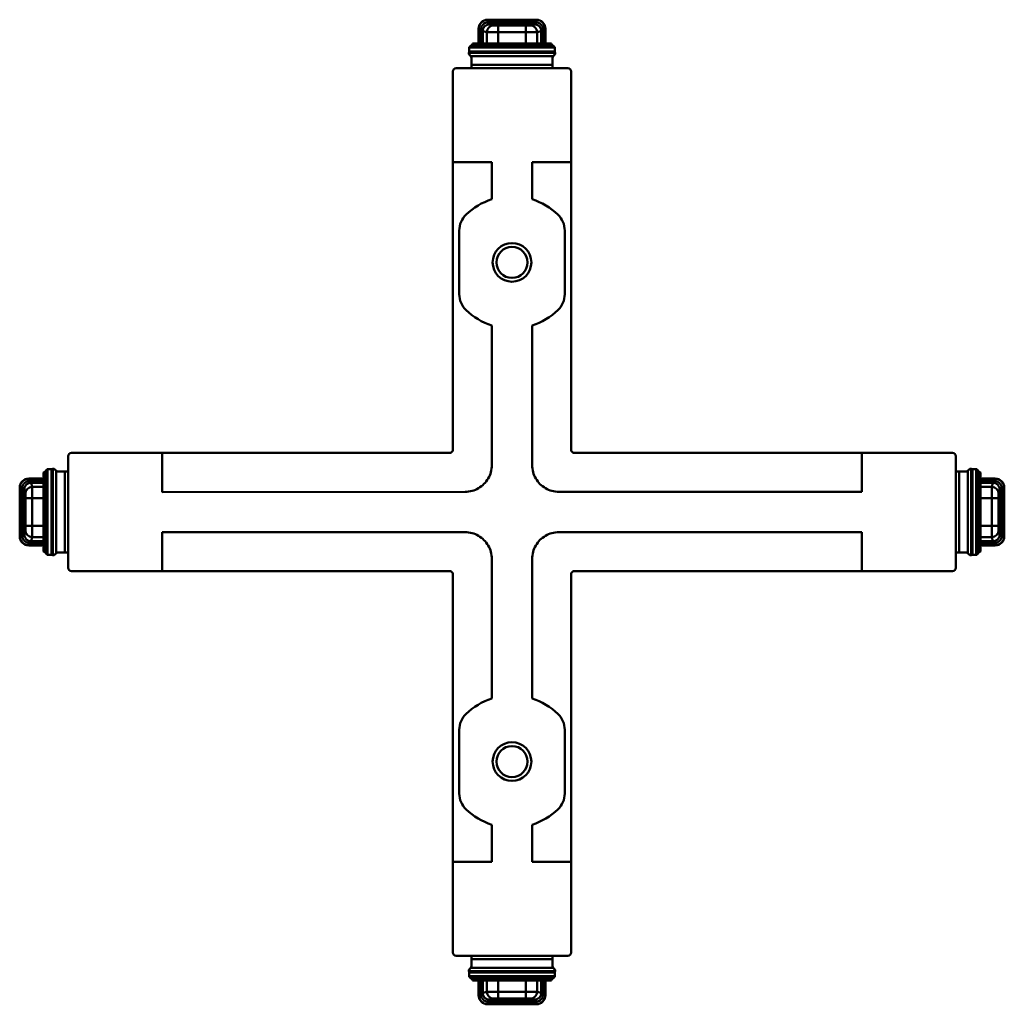
# Model space of a CAD drawing. Units: millimetres. Extents: x 0.2 to 44.6, y 0.4 to 44.8.
import ezdxf

# ---------------------------------------------------------------- set-up
doc = ezdxf.new("R2010")
doc.units = ezdxf.units.MM
doc.layers.add('1', color=7, linetype='Continuous', true_color=0xffffff)

msp = doc.modelspace()

# ---------------------------------------------------------------- linework, layer by layer
at = {"layer": '1', "color": 155, "linetype": 'Continuous', "lineweight": 50}
for p, q in [((21.334, 44.752), (23.524, 44.752)), ((21.334, 44.74), (21.334, 44.752)), ((21.334, 44.74), (23.524, 44.74)), ((21.334, 44.74), (21.334, 44.637)), ((21.414, 44.64), (23.445, 44.64)), ((21.414, 44.54), (21.414, 44.64)), ((21.602, 44.493), (21.414, 44.54)), ((21.414, 44.54), (23.445, 44.54)), ((23.057, 44.491), (21.802, 44.491)), ((21.802, 44.192), (21.802, 44.491)), ((23.057, 44.192), (23.057, 44.491)), ((23.445, 44.54), (23.257, 44.493)), ((23.445, 44.54), (23.445, 44.64)), ((23.524, 44.74), (23.524, 44.752)), ((23.524, 44.74), (23.524, 44.637)), ((20.933, 44.339), (20.922, 44.339)), ((20.922, 43.772), (20.922, 44.339)), ((20.933, 43.726), (20.933, 44.339)), ((20.933, 44.339), (21.029, 44.339)), ((21.023, 43.722), (21.023, 44.24)), ((21.114, 44.24), (21.023, 44.24)), ((21.114, 43.717), (21.114, 44.24)), ((21.302, 44.193), (21.114, 44.24)), ((21.302, 44.193), (21.302, 43.674)), ((21.802, 44.192), (21.802, 43.674)), ((23.057, 44.192), (21.802, 44.192)), ((23.057, 44.192), (23.057, 43.674)), ((23.745, 44.24), (23.557, 44.193)), ((23.557, 44.193), (23.557, 43.674)), ((23.745, 44.24), (23.835, 44.24)), ((23.745, 44.24), (23.745, 43.717)), ((23.926, 44.339), (23.83, 44.339)), ((23.835, 44.24), (23.835, 43.722)), ((23.926, 44.339), (23.937, 44.339)), ((23.926, 44.339), (23.926, 43.726)), ((23.937, 44.339), (23.937, 43.772)), ((20.5, 43.491), (20.494, 43.315)), ((24.359, 43.491), (20.5, 43.491)), ((24.355, 43.535), (20.504, 43.535)), ((20.57, 43.561), (20.569, 43.535)), ((24.289, 43.561), (20.57, 43.561)), ((24.285, 43.604), (20.574, 43.604)), ((20.64, 43.63), (20.639, 43.604)), ((24.219, 43.63), (20.64, 43.63)), ((24.215, 43.674), (20.644, 43.674)), ((20.933, 43.726), (20.922, 43.772)), ((21.074, 43.72), (21.028, 43.674)), ((21.114, 43.717), (21.156, 43.674)), ((23.702, 43.674), (23.745, 43.717)), ((23.785, 43.72), (23.831, 43.674)), ((23.926, 43.726), (23.937, 43.772)), ((24.219, 43.63), (24.22, 43.604)), ((24.289, 43.561), (24.29, 43.535)), ((24.359, 43.491), (24.365, 43.315)), ((20.481, 43.262), (20.491, 43.271)), ((20.481, 43.262), (24.378, 43.262)), ((20.491, 43.271), (24.368, 43.271)), ((20.494, 43.315), (24.365, 43.315)), ((20.567, 43.112), (24.292, 43.112)), ((24.368, 43.271), (24.378, 43.262)), ((20.61, 42.956), (20.61, 42.715)), ((20.61, 42.715), (24.249, 42.715)), ((24.249, 42.956), (24.249, 42.715)), ((19.768, 42.415), (19.768, 38.336)), ((19.918, 42.565), (24.941, 42.565)), ((25.091, 42.415), (25.091, 38.336)), ((19.768, 38.336), (21.519, 38.336)), ((19.768, 25.376), (19.768, 38.336)), ((19.768, 38.336), (21.519, 38.336)), ((21.519, 38.336), (21.519, 36.658)), ((21.519, 38.336), (21.519, 36.658)), ((23.34, 38.336), (23.34, 36.658)), ((23.34, 38.336), (25.091, 38.336)), ((23.34, 38.336), (23.34, 36.658)), ((23.34, 38.336), (25.091, 38.336)), ((25.091, 25.376), (25.091, 38.336)), ((20.054, 35.248), (20.054, 32.381)), ((20.054, 35.248), (20.054, 32.381)), ((24.805, 32.381), (24.805, 35.248)), ((24.805, 32.381), (24.805, 35.248)), ((21.519, 30.972), (21.519, 24.674)), ((21.519, 30.972), (21.519, 24.674)), ((23.34, 30.972), (23.34, 24.674)), ((23.34, 30.972), (23.34, 24.674)), ((2.429, 20.054), (2.429, 25.076)), ((6.659, 25.226), (2.579, 25.226)), ((6.659, 25.226), (19.618, 25.226)), ((6.659, 25.226), (6.659, 23.458)), ((6.659, 23.458), (6.659, 25.226)), ((25.241, 25.226), (38.2, 25.226)), ((38.2, 25.226), (38.2, 23.475)), ((38.2, 25.226), (42.279, 25.226)), ((38.2, 25.226), (38.2, 23.475)), ((42.429, 25.076), (42.429, 20.054)), ((1.39, 24.42), (1.39, 20.709)), ((1.46, 24.425), (1.434, 24.424)), ((1.434, 24.424), (1.434, 20.705)), ((1.46, 24.49), (1.46, 20.639)), ((1.679, 24.5), (1.503, 24.494)), ((1.503, 24.494), (1.503, 20.635)), ((1.679, 20.629), (1.679, 24.5)), ((1.723, 24.504), (1.732, 24.513)), ((1.723, 20.626), (1.723, 24.504)), ((1.732, 20.616), (1.732, 24.513)), ((1.882, 20.702), (1.882, 24.427)), ((42.976, 24.427), (42.976, 20.702)), ((43.126, 24.513), (43.136, 24.504)), ((43.126, 24.513), (43.126, 20.616)), ((43.136, 24.504), (43.136, 20.626)), ((43.18, 24.5), (43.355, 24.494)), ((43.18, 24.5), (43.18, 20.629)), ((43.355, 20.635), (43.355, 24.494)), ((43.399, 20.639), (43.399, 24.49)), ((43.399, 24.425), (43.425, 24.424)), ((43.425, 20.705), (43.425, 24.424)), ((43.469, 20.709), (43.469, 24.42)), ((0.655, 24.072), (1.222, 24.072)), ((0.655, 24.061), (0.655, 24.072)), ((0.655, 24.061), (1.268, 24.061)), ((0.655, 24.061), (0.655, 23.965)), ((0.754, 23.971), (1.273, 23.971)), ((0.754, 23.88), (0.754, 23.971)), ((1.268, 24.061), (1.222, 24.072)), ((1.274, 23.92), (1.32, 23.966)), ((1.32, 24.351), (1.32, 20.779)), ((1.39, 24.355), (1.364, 24.354)), ((1.364, 24.354), (1.364, 20.775)), ((2.279, 24.384), (2.038, 24.384)), ((2.279, 20.746), (2.279, 24.384)), ((42.579, 24.384), (42.821, 24.384)), ((42.579, 24.384), (42.579, 20.746)), ((43.469, 24.355), (43.495, 24.354)), ((43.495, 20.775), (43.495, 24.354)), ((43.539, 20.779), (43.539, 24.351)), ((43.539, 23.966), (43.585, 23.92)), ((43.586, 23.971), (44.105, 23.971)), ((43.591, 24.061), (43.637, 24.072)), ((43.591, 24.061), (44.204, 24.061)), ((43.637, 24.072), (44.204, 24.072)), ((44.105, 23.88), (44.105, 23.971)), ((44.204, 24.061), (44.204, 24.072)), ((44.204, 24.061), (44.204, 23.965)), ((0.254, 23.66), (0.243, 23.66)), ((0.243, 21.47), (0.243, 23.66)), ((0.254, 21.47), (0.254, 23.66)), ((0.254, 23.66), (0.358, 23.66)), ((0.354, 21.55), (0.354, 23.58)), ((0.454, 23.58), (0.354, 23.58)), ((0.454, 23.58), (0.501, 23.392)), ((0.454, 21.55), (0.454, 23.58)), ((0.754, 23.88), (0.801, 23.692)), ((0.754, 23.88), (1.277, 23.88)), ((1.32, 23.692), (0.801, 23.692)), ((1.277, 23.88), (1.32, 23.838)), ((43.582, 23.88), (43.539, 23.838)), ((44.058, 23.692), (43.539, 23.692)), ((43.582, 23.88), (44.105, 23.88)), ((44.058, 23.692), (44.105, 23.88)), ((44.358, 23.392), (44.405, 23.58)), ((44.405, 23.58), (44.505, 23.58)), ((44.405, 23.58), (44.405, 21.55)), ((44.605, 23.66), (44.501, 23.66)), ((44.505, 23.58), (44.505, 21.55)), ((44.605, 23.66), (44.616, 23.66)), ((44.605, 23.66), (44.605, 21.47)), ((44.616, 23.66), (44.616, 21.47)), ((0.803, 23.192), (0.503, 23.192)), ((0.503, 23.192), (0.503, 21.937)), ((1.32, 23.192), (0.803, 23.192)), ((0.803, 23.192), (0.803, 21.937)), ((20.32, 23.475), (6.659, 23.458)), ((20.32, 23.475), (6.659, 23.458)), ((24.539, 23.475), (38.2, 23.475)), ((24.539, 23.475), (38.2, 23.475)), ((44.056, 23.192), (43.539, 23.192)), ((44.056, 23.192), (44.356, 23.192)), ((44.056, 21.937), (44.056, 23.192)), ((44.356, 21.937), (44.356, 23.192)), ((0.803, 21.937), (0.503, 21.937)), ((1.32, 21.937), (0.803, 21.937)), ((44.056, 21.937), (43.539, 21.937)), ((44.056, 21.937), (44.356, 21.937)), ((0.254, 21.47), (0.243, 21.47)), ((0.254, 21.47), (0.358, 21.47)), ((0.454, 21.55), (0.354, 21.55)), ((0.501, 21.737), (0.454, 21.55)), ((0.801, 21.438), (0.754, 21.249)), ((1.32, 21.438), (0.801, 21.438)), ((6.659, 21.654), (6.659, 19.904)), ((20.318, 21.654), (6.659, 21.654)), ((6.659, 19.904), (6.659, 21.654)), ((20.318, 21.654), (6.659, 21.654)), ((38.2, 21.654), (24.539, 21.654)), ((38.2, 21.654), (24.539, 21.654)), ((38.2, 21.654), (38.2, 19.904)), ((38.2, 21.654), (38.2, 19.904)), ((44.058, 21.438), (43.539, 21.438)), ((44.105, 21.249), (44.058, 21.438)), ((44.405, 21.55), (44.358, 21.737)), ((44.405, 21.55), (44.505, 21.55)), ((44.605, 21.47), (44.501, 21.47)), ((44.605, 21.47), (44.616, 21.47)), ((0.655, 21.068), (0.655, 21.164)), ((0.655, 21.068), (0.655, 21.057)), ((1.268, 21.068), (0.655, 21.068)), ((1.222, 21.057), (0.655, 21.057)), ((0.754, 21.249), (0.754, 21.159)), ((1.277, 21.249), (0.754, 21.249)), ((1.273, 21.159), (0.754, 21.159)), ((1.268, 21.068), (1.222, 21.057)), ((1.274, 21.209), (1.32, 21.163)), ((1.32, 21.292), (1.277, 21.249)), ((43.539, 21.292), (43.582, 21.249)), ((43.539, 21.163), (43.585, 21.209)), ((44.105, 21.249), (43.582, 21.249)), ((44.105, 21.159), (43.586, 21.159)), ((43.591, 21.068), (43.637, 21.057)), ((44.204, 21.068), (43.591, 21.068)), ((44.204, 21.057), (43.637, 21.057)), ((44.105, 21.249), (44.105, 21.159)), ((44.204, 21.068), (44.204, 21.164)), ((44.204, 21.068), (44.204, 21.057)), ((1.39, 20.774), (1.364, 20.775)), ((1.46, 20.704), (1.434, 20.705)), ((1.679, 20.629), (1.503, 20.635)), ((1.732, 20.616), (1.723, 20.626)), ((2.279, 20.746), (2.038, 20.746)), ((21.519, 14.158), (21.519, 20.453)), ((21.519, 14.158), (21.519, 20.453)), ((23.34, 14.158), (23.34, 20.455)), ((23.34, 14.158), (23.34, 20.455)), ((42.579, 20.746), (42.821, 20.746)), ((43.136, 20.626), (43.126, 20.616)), ((43.18, 20.629), (43.355, 20.635)), ((43.399, 20.704), (43.425, 20.705)), ((43.469, 20.774), (43.495, 20.775)), ((6.659, 19.904), (2.579, 19.904)), ((6.659, 19.904), (19.618, 19.904)), ((19.768, 6.794), (19.768, 19.754)), ((25.091, 6.794), (25.091, 19.754)), ((25.241, 19.904), (38.2, 19.904)), ((38.2, 19.904), (42.279, 19.904)), ((20.054, 12.748), (20.054, 9.881)), ((20.054, 12.748), (20.054, 9.881)), ((24.805, 9.881), (24.805, 12.748)), ((24.805, 9.881), (24.805, 12.748)), ((21.519, 6.794), (21.519, 8.472)), ((21.519, 6.794), (21.519, 8.472)), ((23.34, 6.794), (23.34, 8.472)), ((23.34, 6.794), (23.34, 8.472)), ((19.768, 6.794), (21.519, 6.794)), ((21.519, 6.794), (19.768, 6.794)), ((19.768, 2.715), (19.768, 6.794)), ((23.34, 6.794), (25.091, 6.794)), ((25.091, 6.794), (23.34, 6.794)), ((25.091, 2.715), (25.091, 6.794)), ((24.941, 2.565), (19.918, 2.565)), ((20.61, 2.173), (20.61, 2.415)), ((24.249, 2.415), (20.61, 2.415)), ((24.249, 2.173), (24.249, 2.415)), ((20.491, 1.858), (20.481, 1.868)), ((24.378, 1.868), (20.481, 1.868)), ((24.368, 1.858), (20.491, 1.858)), ((20.5, 1.639), (20.494, 1.814)), ((24.365, 1.814), (20.494, 1.814)), ((24.292, 2.018), (20.567, 2.018)), ((24.359, 1.639), (24.365, 1.814)), ((24.378, 1.868), (24.368, 1.858)), ((20.5, 1.639), (24.359, 1.639)), ((20.504, 1.595), (24.355, 1.595)), ((20.57, 1.569), (20.569, 1.595)), ((20.57, 1.569), (24.289, 1.569)), ((20.574, 1.525), (24.285, 1.525)), ((20.64, 1.499), (20.639, 1.525)), ((20.64, 1.499), (24.219, 1.499)), ((20.644, 1.455), (24.215, 1.455)), ((20.933, 1.403), (20.922, 1.357)), ((20.922, 0.791), (20.922, 1.357)), ((20.933, 0.791), (20.933, 1.403)), ((21.023, 0.889), (21.023, 1.408)), ((21.028, 1.455), (21.074, 1.409)), ((21.114, 1.413), (21.156, 1.455)), ((21.114, 0.889), (21.114, 1.413)), ((21.302, 1.455), (21.302, 0.936)), ((21.802, 1.455), (21.802, 0.938)), ((23.057, 1.455), (23.057, 0.938)), ((23.557, 1.455), (23.557, 0.936)), ((23.745, 1.413), (23.702, 1.455)), ((23.745, 1.413), (23.745, 0.889)), ((23.831, 1.455), (23.785, 1.409)), ((23.835, 1.408), (23.835, 0.889)), ((23.926, 1.403), (23.937, 1.357)), ((23.926, 1.403), (23.926, 0.791)), ((23.937, 1.357), (23.937, 0.791)), ((24.219, 1.499), (24.22, 1.525)), ((24.289, 1.569), (24.29, 1.595)), ((21.114, 0.889), (21.023, 0.889)), ((21.114, 0.889), (21.302, 0.936)), ((21.802, 0.938), (21.802, 0.638)), ((21.802, 0.938), (23.057, 0.938)), ((23.057, 0.938), (23.057, 0.638)), ((23.557, 0.936), (23.745, 0.889)), ((23.745, 0.889), (23.835, 0.889)), ((20.933, 0.791), (20.922, 0.791)), ((20.933, 0.791), (21.029, 0.791)), ((21.334, 0.389), (21.334, 0.493)), ((21.414, 0.589), (21.602, 0.636)), ((21.414, 0.589), (21.414, 0.489)), ((23.445, 0.589), (21.414, 0.589)), ((23.445, 0.489), (21.414, 0.489)), ((21.802, 0.638), (23.057, 0.638)), ((23.257, 0.636), (23.445, 0.589)), ((23.445, 0.589), (23.445, 0.489)), ((23.524, 0.389), (23.524, 0.493)), ((23.926, 0.791), (23.83, 0.791)), ((23.926, 0.791), (23.937, 0.791)), ((21.334, 0.389), (21.334, 0.378)), ((23.524, 0.389), (21.334, 0.389)), ((23.524, 0.378), (21.334, 0.378)), ((23.524, 0.389), (23.524, 0.378))]:
    msp.add_line(p, q, dxfattribs=at)
for centre, radius in [((22.429, 33.815), 0.872), ((22.429, 33.815), 0.7), ((22.429, 11.315), 0.872), ((22.429, 11.315), 0.7)]:
    msp.add_circle(centre, radius, dxfattribs=at)
for centre, radius, start, end in [((21.334, 44.339), 0.413, 90, 180), ((21.334, 44.339), 0.401, 90, 180), ((23.524, 44.339), 0.413, 0, 90), ((23.524, 44.339), 0.401, 0, 90), ((19.918, 42.415), 0.15, 90, 180), ((24.941, 42.415), 0.15, 0, 90), ((22.429, 33.815), 2.985, 107.7568, 133.9135), ((22.429, 33.815), 2.985, 107.7568, 133.9135), ((22.429, 33.815), 2.985, 46.0865, 72.2432), ((22.429, 33.815), 2.985, 46.0865, 72.2432), ((21.049, 35.248), 0.995, 133.9135, 180), ((21.049, 35.248), 0.995, 133.9135, 180), ((23.81, 35.248), 0.995, 360, 46.0865), ((23.81, 35.248), 0.995, 360, 46.0865), ((21.049, 32.381), 0.995, 180, 226.0865), ((21.049, 32.381), 0.995, 180, 226.0865), ((23.81, 32.381), 0.995, 313.9135, 0), ((23.81, 32.381), 0.995, 313.9135, 0), ((22.429, 33.815), 2.985, 226.0865, 252.2432), ((22.429, 33.815), 2.985, 226.0865, 252.2432), ((22.429, 33.815), 2.985, 287.7568, 313.9135), ((22.429, 33.815), 2.985, 287.7568, 313.9135), ((19.618, 25.376), 0.15, 270, 0), ((25.241, 25.376), 0.15, 180, 270), ((2.579, 25.076), 0.15, 90, 180), ((42.279, 25.076), 0.15, 0, 90), ((0.655, 23.66), 0.413, 90, 180), ((0.655, 23.66), 0.401, 90, 180), ((44.204, 23.66), 0.413, 0, 90), ((44.204, 23.66), 0.401, 0, 90), ((0.655, 21.47), 0.413, 180, 270), ((0.655, 21.47), 0.401, 180, 270), ((44.204, 21.47), 0.413, 270, 0), ((44.204, 21.47), 0.401, 270, 0), ((2.579, 20.054), 0.15, 180, 270), ((42.279, 20.054), 0.15, 270, 0), ((19.618, 19.754), 0.15, 0, 90), ((25.241, 19.754), 0.15, 90, 180), ((22.429, 11.315), 2.985, 107.7568, 133.9135), ((22.429, 11.315), 2.985, 107.7568, 133.9135), ((22.429, 11.315), 2.985, 46.0865, 72.2432), ((22.429, 11.315), 2.985, 46.0865, 72.2432), ((21.049, 12.748), 0.995, 133.9135, 180), ((21.049, 12.748), 0.995, 133.9135, 180), ((23.81, 12.748), 0.995, 0, 46.0865), ((23.81, 12.748), 0.995, 0, 46.0865), ((21.049, 9.881), 0.995, 180, 226.0865), ((21.049, 9.881), 0.995, 180, 226.0865), ((23.81, 9.881), 0.995, 313.9135, 0), ((23.81, 9.881), 0.995, 313.9135, 0), ((22.429, 11.315), 2.985, 226.0865, 252.2432), ((22.429, 11.315), 2.985, 226.0865, 252.2432), ((22.429, 11.315), 2.985, 287.7568, 313.9135), ((22.429, 11.315), 2.985, 287.7568, 313.9135), ((19.918, 2.715), 0.15, 180, 270), ((24.941, 2.715), 0.15, 270, 0), ((21.334, 0.791), 0.413, 180, 270), ((21.334, 0.791), 0.401, 180, 270), ((23.524, 0.791), 0.413, 270, 0), ((23.524, 0.791), 0.401, 270, 0)]:
    msp.add_arc(centre, radius, start, end, dxfattribs=at)
for centre, major_axis, ratio, start_param, end_param in [((21.602, 44.193), (-0.073, -0.291), 0.999353, 3.386634, 4.957126), ((21.334, 44.683), (-0.027, 0.148), 0.057848, 1.87986, 3.126785), ((23.257, 44.193), (0.073, -0.291), 0.999353, 1.326059, 2.896551), ((23.524, 44.683), (0.027, 0.148), 0.057848, 3.156401, 4.403325), ((20.975, 44.339), (-0.146, 0.033), 0.085619, 3.177694, 4.353264), ((23.884, 44.339), (0.146, 0.033), 0.085619, 1.929921, 3.105491), ((20.504, 43.385), (0, 0.15), 0.034921, 0.000015, 0.785398), ((20.574, 43.454), (0, 0.15), 0.034921, 0.000015, 0.785398), ((20.644, 43.524), (0, 0.15), 0.034921, 0.000015, 0.785398), ((21.083, 43.726), (0.15, 0), 0.034921, 3.150319, 4.303581), ((20.964, 43.717), (0.15, 0), 0.034921, 0.747752, 1.161988), ((20.964, 43.717), (0.15, 0), 0.034921, 0.034907, 0.747752), ((23.895, 43.717), (0.15, 0), 0.034921, 2.393841, 3.106686), ((23.895, 43.717), (0.15, 0), 0.034921, 1.979605, 2.393841), ((23.776, 43.726), (0.15, 0), 0.034921, 5.121197, 6.274459), ((24.215, 43.524), (0, 0.15), 0.034921, 5.497787, 6.283171), ((24.285, 43.454), (0, 0.15), 0.034921, 5.497787, 6.283171), ((24.355, 43.385), (0, 0.15), 0.034921, 5.497787, 6.283171), ((20.481, 43.112), (0, 0.15), 0.034921, 0.034907, 0.616154), ((20.49, 43.421), (0, 0.15), 0.034921, 3.176499, 3.926991), ((20.31, 42.956), (-0.212, -0.212), 0.998783, 2.356803, 2.900877), ((24.549, 42.956), (0.212, -0.212), 0.998783, 3.382309, 3.926382), ((24.368, 43.421), (0, 0.15), 0.034921, 2.356194, 3.106686), ((24.378, 43.112), (0, 0.15), 0.034921, 5.667032, 6.248279), ((20.605, 42.715), (0, 0.15), 0.034921, 3.141593, 4.712389), ((24.254, 42.715), (0, 0.15), 0.034921, 1.570796, 3.141593), ((1.54, 24.42), (0.15, 0), 0.034921, 2.356194, 3.141578), ((1.61, 24.49), (0.15, 0), 0.034921, 2.356194, 3.141578), ((1.573, 24.504), (0.15, 0), 0.034921, 5.497787, 6.248279), ((1.882, 24.513), (0.15, 0), 0.034921, 2.525439, 3.106686), ((2.038, 24.684), (0.212, 0.212), 0.998783, 3.382309, 3.926382), ((42.821, 24.684), (-0.212, 0.212), 0.998783, 2.356803, 2.900877), ((42.976, 24.513), (0.15, 0), 0.034921, 0.034907, 0.616154), ((43.286, 24.504), (0.15, 0), 0.034921, 3.176499, 3.926991), ((43.249, 24.49), (0.15, 0), 0.034921, 0.000015, 0.785398), ((43.319, 24.42), (0.15, 0), 0.034921, 0.000015, 0.785398), ((0.655, 24.019), (-0.033, 0.146), 0.085619, 1.929921, 3.105491), ((1.268, 23.911), (0, 0.15), 0.034921, 5.121197, 6.274459), ((1.277, 24.03), (0, 0.15), 0.034921, 1.979605, 2.393841), ((1.47, 24.351), (0.15, 0), 0.034921, 2.356194, 3.141578), ((2.279, 24.389), (0.15, 0), 0.034921, 4.712389, 6.283185), ((42.579, 24.389), (0.15, 0), 0.034921, 3.141593, 4.712389), ((43.389, 24.351), (0.15, 0), 0.034921, 0.000015, 0.785398), ((43.581, 24.03), (0, 0.15), 0.034921, 3.889345, 4.303581), ((43.591, 23.911), (0, 0.15), 0.034921, 0.008727, 1.161988), ((44.204, 24.019), (0.033, 0.146), 0.085619, 3.177694, 4.353264), ((0.311, 23.66), (-0.148, 0.027), 0.057848, 3.156401, 4.403325), ((0.801, 23.392), (0.291, 0.073), 0.999353, 1.326059, 2.896551), ((1.277, 24.03), (0, 0.15), 0.034921, 2.393841, 3.106686), ((43.581, 24.03), (0, 0.15), 0.034921, 3.176499, 3.889345), ((44.058, 23.392), (-0.291, 0.073), 0.999353, 3.386634, 4.957126), ((44.548, 23.66), (0.148, 0.027), 0.057848, 1.87986, 3.126785), ((0.311, 21.47), (-0.148, -0.027), 0.057848, 1.87986, 3.126785), ((0.801, 21.737), (0.291, -0.073), 0.999353, 3.386634, 4.957126), ((44.058, 21.737), (-0.291, -0.073), 0.999353, 1.326059, 2.896551), ((44.548, 21.47), (0.148, -0.027), 0.057848, 3.156401, 4.403325), ((0.655, 21.11), (-0.033, -0.146), 0.085619, 3.177694, 4.353264), ((1.268, 21.218), (0, 0.15), 0.034921, 3.150319, 4.303581), ((1.277, 21.099), (0, 0.15), 0.034921, 0.747752, 1.161988), ((1.277, 21.099), (0, 0.15), 0.034921, 0.034907, 0.747752), ((43.581, 21.099), (0, 0.15), 0.034921, 5.535433, 6.248279), ((43.581, 21.099), (0, 0.15), 0.034921, 5.121197, 5.535433), ((43.591, 21.218), (0, 0.15), 0.034921, 1.979605, 3.132866), ((44.204, 21.11), (0.033, -0.146), 0.085619, 1.929921, 3.105491), ((1.47, 20.779), (0.15, 0), 0.034921, 3.141607, 3.926991), ((1.54, 20.709), (0.15, 0), 0.034921, 3.141607, 3.926991), ((1.61, 20.639), (0.15, 0), 0.034921, 3.141607, 3.926991), ((1.573, 20.626), (0.15, 0), 0.034921, 0.034907, 0.785398), ((1.882, 20.616), (0.15, 0), 0.034921, 3.176499, 3.757746), ((2.038, 20.445), (0.212, -0.212), 0.998783, 2.356803, 2.900877), ((2.279, 20.74), (0.15, 0), 0.034921, 0, 1.570796), ((42.579, 20.74), (0.15, 0), 0.034921, 1.570796, 3.141593), ((42.821, 20.445), (-0.212, -0.212), 0.998783, 3.382309, 3.926382), ((42.976, 20.616), (0.15, 0), 0.034921, 5.667032, 6.248279), ((43.286, 20.626), (0.15, 0), 0.034921, 2.356194, 3.106686), ((43.249, 20.639), (0.15, 0), 0.034921, 5.497787, 6.283171), ((43.319, 20.709), (0.15, 0), 0.034921, 5.497787, 6.283171), ((43.389, 20.779), (0.15, 0), 0.034921, 5.497787, 6.283171), ((20.605, 2.415), (0, 0.15), 0.034921, 4.712389, 6.283185), ((24.254, 2.415), (0, 0.15), 0.034921, 0, 1.570796), ((20.481, 2.018), (0, 0.15), 0.034921, 2.525439, 3.106686), ((20.49, 1.708), (0, 0.15), 0.034921, 5.497787, 6.248279), ((20.31, 2.173), (-0.212, 0.212), 0.998783, 3.382309, 3.926382), ((24.549, 2.173), (0.212, 0.212), 0.998783, 2.356803, 2.900877), ((24.368, 1.708), (0, 0.15), 0.034921, 0.034907, 0.785398), ((24.378, 2.018), (0, 0.15), 0.034921, 3.176499, 3.757746), ((20.504, 1.745), (0, 0.15), 0.034921, 2.356194, 3.141578), ((20.574, 1.675), (0, 0.15), 0.034921, 2.356194, 3.141578), ((20.644, 1.605), (0, 0.15), 0.034921, 2.356194, 3.141578), ((21.083, 1.403), (0.15, 0), 0.034921, 1.979605, 3.132866), ((20.964, 1.413), (0.15, 0), 0.034921, 5.121197, 5.535433), ((20.964, 1.413), (0.15, 0), 0.034921, 5.535433, 6.248279), ((23.895, 1.413), (0.15, 0), 0.034921, 3.176499, 3.889345), ((23.895, 1.413), (-0.15, 0), 0.034921, 0.747752, 1.161988), ((23.776, 1.403), (0.15, 0), 0.034921, 0.008727, 1.161988), ((24.215, 1.605), (0, 0.15), 0.034921, 3.141607, 3.926991), ((24.285, 1.675), (0, 0.15), 0.034921, 3.141607, 3.926991), ((24.355, 1.745), (0, 0.15), 0.034921, 3.141607, 3.926991), ((21.602, 0.936), (-0.073, 0.291), 0.999353, 1.326059, 2.896551), ((23.257, 0.936), (0.073, 0.291), 0.999353, 3.386634, 4.957126), ((20.975, 0.791), (-0.146, -0.033), 0.085619, 1.929921, 3.105491), ((21.334, 0.447), (-0.027, -0.148), 0.057848, 3.156401, 4.403325), ((23.524, 0.447), (0.027, -0.148), 0.057848, 1.87986, 3.126785), ((23.884, 0.791), (0.146, -0.033), 0.085619, 3.177694, 4.353264)]:
    msp.add_ellipse(centre, major_axis=major_axis, ratio=ratio, start_param=start_param, end_param=end_param, dxfattribs=at)
for points in [[(21.029, 44.339), (21.031, 44.353), (21.036, 44.38), (21.049, 44.42), (21.068, 44.462), (21.095, 44.502), (21.129, 44.541), (21.17, 44.576), (21.217, 44.604), (21.271, 44.626), (21.312, 44.634), (21.334, 44.637)], [(21.334, 44.637), (21.343, 44.637), (21.361, 44.639), (21.388, 44.64), (21.405, 44.64), (21.414, 44.64)], [(21.361, 44.535), (21.367, 44.536), (21.379, 44.538), (21.396, 44.54), (21.408, 44.54), (21.414, 44.54)], [(21.802, 44.491), (21.793, 44.491), (21.775, 44.492), (21.746, 44.492), (21.718, 44.492), (21.691, 44.492), (21.667, 44.492), (21.646, 44.492), (21.628, 44.492), (21.615, 44.493), (21.606, 44.493), (21.603, 44.493), (21.602, 44.493)], [(23.257, 44.493), (23.256, 44.493), (23.255, 44.493), (23.248, 44.493), (23.236, 44.492), (23.22, 44.492), (23.201, 44.492), (23.177, 44.492), (23.152, 44.492), (23.124, 44.492), (23.093, 44.492), (23.07, 44.491), (23.057, 44.491)], [(23.445, 44.64), (23.453, 44.64), (23.471, 44.64), (23.498, 44.639), (23.516, 44.637), (23.524, 44.637)], [(23.445, 44.54), (23.451, 44.54), (23.462, 44.54), (23.48, 44.538), (23.492, 44.536), (23.498, 44.535)], [(23.524, 44.637), (23.539, 44.635), (23.567, 44.63), (23.609, 44.618), (23.65, 44.599), (23.691, 44.574), (23.731, 44.541), (23.766, 44.501), (23.795, 44.455), (23.817, 44.402), (23.827, 44.361), (23.83, 44.339)], [(21.023, 44.24), (21.023, 44.251), (21.024, 44.273), (21.026, 44.306), (21.028, 44.328), (21.029, 44.339)], [(21.114, 44.24), (21.114, 44.248), (21.114, 44.262), (21.117, 44.284), (21.12, 44.299), (21.121, 44.306)], [(23.738, 44.306), (23.739, 44.299), (23.742, 44.284), (23.745, 44.262), (23.745, 44.248), (23.745, 44.24)], [(23.83, 44.339), (23.831, 44.328), (23.833, 44.306), (23.835, 44.273), (23.835, 44.251), (23.835, 44.24)], [(20.567, 43.112), (20.558, 43.127), (20.536, 43.156), (20.51, 43.182), (20.496, 43.193)], [(24.363, 43.193), (24.348, 43.182), (24.322, 43.156), (24.301, 43.127), (24.292, 43.112)], [(1.801, 24.498), (1.812, 24.484), (1.838, 24.458), (1.867, 24.436), (1.882, 24.427)], [(23.34, 24.674), (23.34, 24.57), (23.367, 24.36), (23.488, 24.068), (23.681, 23.816), (23.932, 23.624), (24.225, 23.503), (24.434, 23.475), (24.539, 23.475)], [(23.34, 24.674), (23.34, 24.57), (23.367, 24.36), (23.488, 24.068), (23.681, 23.816), (23.932, 23.624), (24.225, 23.503), (24.434, 23.475), (24.539, 23.475)], [(42.976, 24.427), (42.992, 24.436), (43.021, 24.458), (43.046, 24.484), (43.058, 24.498)], [(0.358, 23.66), (0.359, 23.674), (0.364, 23.702), (0.376, 23.744), (0.395, 23.786), (0.42, 23.827), (0.453, 23.866), (0.493, 23.901), (0.539, 23.93), (0.592, 23.952), (0.633, 23.962), (0.655, 23.965)], [(0.655, 23.965), (0.666, 23.966), (0.688, 23.968), (0.721, 23.97), (0.743, 23.971), (0.754, 23.971)], [(44.105, 23.971), (44.116, 23.971), (44.138, 23.97), (44.171, 23.968), (44.193, 23.966), (44.204, 23.965)], [(44.204, 23.965), (44.217, 23.963), (44.245, 23.958), (44.285, 23.945), (44.326, 23.926), (44.367, 23.9), (44.406, 23.866), (44.441, 23.824), (44.469, 23.777), (44.49, 23.723), (44.499, 23.682), (44.501, 23.66)], [(0.354, 23.58), (0.354, 23.589), (0.354, 23.607), (0.355, 23.633), (0.357, 23.651), (0.358, 23.66)], [(0.454, 23.58), (0.454, 23.586), (0.454, 23.598), (0.456, 23.615), (0.458, 23.627), (0.459, 23.633)], [(0.688, 23.873), (0.695, 23.875), (0.71, 23.877), (0.732, 23.88), (0.746, 23.88), (0.754, 23.88)], [(44.105, 23.88), (44.112, 23.88), (44.127, 23.88), (44.149, 23.877), (44.164, 23.875), (44.171, 23.873)], [(44.4, 23.633), (44.401, 23.627), (44.403, 23.615), (44.404, 23.598), (44.405, 23.586), (44.405, 23.58)], [(44.501, 23.66), (44.502, 23.651), (44.503, 23.633), (44.505, 23.607), (44.505, 23.589), (44.505, 23.58)], [(0.501, 23.392), (0.501, 23.392), (0.501, 23.39), (0.501, 23.383), (0.502, 23.372), (0.502, 23.356), (0.502, 23.336), (0.502, 23.313), (0.502, 23.287), (0.503, 23.259), (0.503, 23.228), (0.503, 23.205), (0.503, 23.192)], [(44.356, 23.192), (44.356, 23.201), (44.356, 23.219), (44.356, 23.248), (44.356, 23.276), (44.356, 23.303), (44.357, 23.327), (44.357, 23.348), (44.357, 23.366), (44.357, 23.379), (44.358, 23.388), (44.358, 23.392), (44.358, 23.392)], [(0.503, 21.937), (0.503, 21.928), (0.503, 21.91), (0.503, 21.882), (0.502, 21.853), (0.502, 21.826), (0.502, 21.802), (0.502, 21.781), (0.502, 21.764), (0.502, 21.75), (0.501, 21.741), (0.501, 21.738), (0.501, 21.737)], [(44.358, 21.737), (44.358, 21.738), (44.358, 21.739), (44.357, 21.746), (44.357, 21.758), (44.357, 21.774), (44.357, 21.794), (44.357, 21.817), (44.356, 21.842), (44.356, 21.87), (44.356, 21.901), (44.356, 21.925), (44.356, 21.937)], [(0.358, 21.47), (0.357, 21.479), (0.355, 21.496), (0.354, 21.523), (0.354, 21.541), (0.354, 21.55)], [(0.655, 21.164), (0.642, 21.166), (0.614, 21.172), (0.574, 21.184), (0.532, 21.204), (0.492, 21.23), (0.453, 21.264), (0.418, 21.305), (0.39, 21.352), (0.369, 21.406), (0.36, 21.448), (0.358, 21.47)], [(0.459, 21.496), (0.458, 21.502), (0.456, 21.514), (0.454, 21.532), (0.454, 21.544), (0.454, 21.55)], [(21.519, 20.453), (21.519, 20.558), (21.491, 20.768), (21.37, 21.061), (21.177, 21.312), (20.925, 21.505), (20.633, 21.627), (20.423, 21.654), (20.318, 21.654)], [(21.519, 20.453), (21.519, 20.558), (21.491, 20.768), (21.37, 21.061), (21.177, 21.312), (20.925, 21.505), (20.633, 21.627), (20.423, 21.654), (20.318, 21.654)], [(23.34, 20.455), (23.34, 20.56), (23.367, 20.769), (23.488, 21.062), (23.681, 21.313), (23.932, 21.506), (24.225, 21.627), (24.434, 21.654), (24.539, 21.654)], [(23.34, 20.455), (23.34, 20.56), (23.367, 20.769), (23.488, 21.062), (23.681, 21.313), (23.932, 21.506), (24.225, 21.627), (24.434, 21.654), (24.539, 21.654)], [(44.501, 21.47), (44.5, 21.455), (44.495, 21.427), (44.483, 21.386), (44.464, 21.344), (44.439, 21.303), (44.406, 21.264), (44.365, 21.228), (44.32, 21.2), (44.267, 21.177), (44.226, 21.167), (44.204, 21.164)], [(44.405, 21.55), (44.405, 21.544), (44.404, 21.532), (44.403, 21.514), (44.401, 21.502), (44.4, 21.496)], [(44.505, 21.55), (44.505, 21.541), (44.505, 21.523), (44.503, 21.496), (44.502, 21.479), (44.501, 21.47)], [(0.754, 21.159), (0.743, 21.159), (0.721, 21.159), (0.688, 21.161), (0.666, 21.163), (0.655, 21.164)], [(0.754, 21.249), (0.746, 21.249), (0.732, 21.25), (0.71, 21.252), (0.695, 21.255), (0.688, 21.257)], [(44.171, 21.257), (44.164, 21.255), (44.149, 21.252), (44.127, 21.25), (44.112, 21.249), (44.105, 21.249)], [(44.204, 21.164), (44.193, 21.163), (44.171, 21.161), (44.138, 21.159), (44.116, 21.159), (44.105, 21.159)], [(1.882, 20.702), (1.867, 20.693), (1.838, 20.672), (1.812, 20.646), (1.801, 20.631)], [(43.058, 20.631), (43.046, 20.646), (43.021, 20.672), (42.992, 20.693), (42.976, 20.702)], [(20.496, 1.936), (20.51, 1.948), (20.537, 1.973), (20.558, 2.003), (20.567, 2.018)], [(24.292, 2.018), (24.301, 2.002), (24.322, 1.973), (24.349, 1.948), (24.363, 1.936)], [(21.029, 0.791), (21.028, 0.801), (21.026, 0.823), (21.024, 0.856), (21.023, 0.878), (21.023, 0.889)], [(21.121, 0.823), (21.12, 0.831), (21.117, 0.845), (21.114, 0.867), (21.114, 0.882), (21.114, 0.889)], [(23.745, 0.889), (23.745, 0.882), (23.745, 0.867), (23.742, 0.845), (23.739, 0.831), (23.738, 0.823)], [(23.835, 0.889), (23.835, 0.878), (23.835, 0.856), (23.833, 0.823), (23.831, 0.801), (23.83, 0.791)], [(21.334, 0.493), (21.32, 0.494), (21.292, 0.499), (21.25, 0.512), (21.208, 0.53), (21.168, 0.555), (21.128, 0.588), (21.093, 0.629), (21.064, 0.675), (21.042, 0.727), (21.032, 0.769), (21.029, 0.791)], [(21.414, 0.489), (21.405, 0.489), (21.388, 0.49), (21.361, 0.491), (21.343, 0.492), (21.334, 0.493)], [(21.414, 0.589), (21.408, 0.589), (21.396, 0.59), (21.379, 0.591), (21.367, 0.593), (21.361, 0.594)], [(21.602, 0.636), (21.602, 0.636), (21.604, 0.636), (21.611, 0.637), (21.623, 0.637), (21.638, 0.637), (21.658, 0.637), (21.682, 0.638), (21.707, 0.638), (21.735, 0.638), (21.766, 0.638), (21.789, 0.638), (21.802, 0.638)], [(23.057, 0.638), (23.066, 0.638), (23.084, 0.638), (23.112, 0.638), (23.141, 0.638), (23.168, 0.638), (23.192, 0.637), (23.213, 0.637), (23.231, 0.637), (23.244, 0.637), (23.253, 0.637), (23.256, 0.636), (23.257, 0.636)], [(23.498, 0.594), (23.492, 0.593), (23.48, 0.591), (23.462, 0.59), (23.451, 0.589), (23.445, 0.589)], [(23.524, 0.493), (23.516, 0.492), (23.498, 0.491), (23.471, 0.49), (23.453, 0.489), (23.445, 0.489)], [(23.83, 0.791), (23.828, 0.777), (23.823, 0.749), (23.81, 0.709), (23.79, 0.668), (23.764, 0.627), (23.73, 0.588), (23.689, 0.553), (23.642, 0.525), (23.588, 0.504), (23.546, 0.495), (23.524, 0.493)]]:
    msp.add_open_spline(points, degree=3, dxfattribs=at)
for points, knots in [([(21.121, 44.306), (21.124, 44.317), (21.13, 44.338), (21.143, 44.369), (21.16, 44.4), (21.181, 44.43), (21.207, 44.458), (21.238, 44.484), (21.274, 44.506), (21.315, 44.524), (21.345, 44.532), (21.361, 44.535)], [0, 0, 0, 0, 0.093097, 0.187555, 0.286874, 0.391517, 0.50203, 0.617143, 0.735513, 0.861152, 1, 1, 1, 1]), ([(23.498, 44.535), (23.509, 44.533), (23.53, 44.528), (23.562, 44.517), (23.593, 44.501), (23.624, 44.482), (23.653, 44.457), (23.68, 44.428), (23.704, 44.393), (23.724, 44.353), (23.734, 44.322), (23.738, 44.306)], [0, 0, 0, 0, 0.09468, 0.189345, 0.287805, 0.391136, 0.500624, 0.614893, 0.732808, 0.859026, 1, 1, 1, 1]), ([(21.802, 44.192), (21.77, 44.192), (21.738, 44.192), (21.675, 44.192), (21.644, 44.192), (21.585, 44.192), (21.556, 44.192), (21.503, 44.192), (21.478, 44.192), (21.432, 44.192), (21.411, 44.192), (21.374, 44.193), (21.358, 44.193), (21.332, 44.193), (21.322, 44.193), (21.308, 44.193), (21.303, 44.193), (21.302, 44.193)], [0, 0, 0, 0, 0.125, 0.125, 0.25, 0.25, 0.375, 0.375, 0.5, 0.5, 0.625, 0.625, 0.75, 0.75, 0.875, 0.875, 1, 1, 1, 1]), ([(23.557, 44.193), (23.555, 44.193), (23.551, 44.193), (23.537, 44.193), (23.527, 44.193), (23.501, 44.193), (23.485, 44.193), (23.448, 44.192), (23.427, 44.192), (23.381, 44.192), (23.356, 44.192), (23.302, 44.192), (23.274, 44.192), (23.215, 44.192), (23.184, 44.192), (23.121, 44.192), (23.089, 44.192), (23.057, 44.192)], [0, 0, 0, 0, 0.125, 0.125, 0.25, 0.25, 0.375, 0.375, 0.5, 0.5, 0.625, 0.625, 0.75, 0.75, 0.875, 0.875, 1, 1, 1, 1]), ([(20.496, 43.193), (20.492, 43.197), (20.488, 43.201), (20.483, 43.209), (20.481, 43.214), (20.478, 43.224), (20.478, 43.229), (20.478, 43.234)], [0, 0, 0, 0, 0.293598, 0.293598, 0.584164, 0.584164, 1, 1, 1, 1]), ([(24.381, 43.234), (24.381, 43.229), (24.38, 43.224), (24.378, 43.213), (24.376, 43.209), (24.37, 43.2), (24.367, 43.197), (24.363, 43.193)], [0, 0, 0, 0, 0.413043, 0.413043, 0.735761, 0.735761, 1, 1, 1, 1]), ([(1.76, 24.516), (1.765, 24.516), (1.77, 24.516), (1.78, 24.513), (1.785, 24.511), (1.793, 24.506), (1.797, 24.502), (1.801, 24.498)], [0, 0, 0, 0, 0.415836, 0.415836, 0.706402, 0.706402, 1, 1, 1, 1]), ([(21.519, 24.674), (21.519, 24.57), (21.491, 24.361), (21.37, 24.068), (21.177, 23.817), (20.926, 23.624), (20.633, 23.503), (20.424, 23.475), (20.32, 23.475)], [0, 0, 0, 0, 0.166532, 0.333226, 0.499919, 0.666613, 0.833306, 1, 1, 1, 1]), ([(21.519, 24.674), (21.519, 24.57), (21.491, 24.361), (21.37, 24.068), (21.177, 23.817), (20.926, 23.624), (20.633, 23.503), (20.424, 23.475), (20.32, 23.475)], [0, 0, 0, 0, 0.166532, 0.333226, 0.499919, 0.666613, 0.833306, 1, 1, 1, 1]), ([(43.058, 24.498), (43.061, 24.502), (43.065, 24.505), (43.073, 24.511), (43.078, 24.513), (43.089, 24.516), (43.094, 24.516), (43.099, 24.516)], [0, 0, 0, 0, 0.264239, 0.264239, 0.586957, 0.586957, 1, 1, 1, 1]), ([(0.459, 23.633), (0.461, 23.644), (0.466, 23.666), (0.477, 23.697), (0.493, 23.729), (0.513, 23.759), (0.537, 23.788), (0.567, 23.815), (0.601, 23.839), (0.642, 23.86), (0.672, 23.869), (0.688, 23.873)], [0, 0, 0, 0, 0.09468, 0.189345, 0.287805, 0.391136, 0.500624, 0.614893, 0.732808, 0.859026, 1, 1, 1, 1]), ([(0.801, 23.692), (0.801, 23.691), (0.801, 23.687), (0.801, 23.672), (0.801, 23.662), (0.801, 23.636), (0.802, 23.62), (0.802, 23.583), (0.802, 23.563), (0.802, 23.517), (0.802, 23.491), (0.802, 23.438), (0.802, 23.409), (0.802, 23.35), (0.802, 23.319), (0.802, 23.256), (0.803, 23.224), (0.803, 23.192)], [0, 0, 0, 0, 0.125, 0.125, 0.25, 0.25, 0.375, 0.375, 0.5, 0.5, 0.625, 0.625, 0.75, 0.75, 0.875, 0.875, 1, 1, 1, 1]), ([(44.056, 23.192), (44.056, 23.224), (44.056, 23.256), (44.056, 23.319), (44.057, 23.35), (44.057, 23.409), (44.057, 23.438), (44.057, 23.491), (44.057, 23.517), (44.057, 23.563), (44.057, 23.583), (44.057, 23.62), (44.057, 23.636), (44.058, 23.662), (44.058, 23.672), (44.058, 23.687), (44.058, 23.691), (44.058, 23.692)], [0, 0, 0, 0, 0.125, 0.125, 0.25, 0.25, 0.375, 0.375, 0.5, 0.5, 0.625, 0.625, 0.75, 0.75, 0.875, 0.875, 1, 1, 1, 1]), ([(44.171, 23.873), (44.181, 23.87), (44.203, 23.864), (44.234, 23.851), (44.265, 23.835), (44.295, 23.813), (44.323, 23.787), (44.349, 23.756), (44.371, 23.72), (44.389, 23.679), (44.397, 23.649), (44.4, 23.633)], [0, 0, 0, 0, 0.093097, 0.187555, 0.286874, 0.391517, 0.50203, 0.617143, 0.735513, 0.861152, 1, 1, 1, 1]), ([(0.803, 21.937), (0.803, 21.905), (0.802, 21.873), (0.802, 21.81), (0.802, 21.78), (0.802, 21.72), (0.802, 21.692), (0.802, 21.638), (0.802, 21.613), (0.802, 21.567), (0.802, 21.546), (0.802, 21.509), (0.801, 21.493), (0.801, 21.467), (0.801, 21.457), (0.801, 21.443), (0.801, 21.439), (0.801, 21.438)], [0, 0, 0, 0, 0.125, 0.125, 0.25, 0.25, 0.375, 0.375, 0.5, 0.5, 0.625, 0.625, 0.75, 0.75, 0.875, 0.875, 1, 1, 1, 1]), ([(44.058, 21.438), (44.058, 21.439), (44.058, 21.443), (44.058, 21.457), (44.058, 21.467), (44.057, 21.493), (44.057, 21.509), (44.057, 21.546), (44.057, 21.567), (44.057, 21.613), (44.057, 21.638), (44.057, 21.692), (44.057, 21.72), (44.057, 21.78), (44.056, 21.81), (44.056, 21.873), (44.056, 21.905), (44.056, 21.937)], [0, 0, 0, 0, 0.125, 0.125, 0.25, 0.25, 0.375, 0.375, 0.5, 0.5, 0.625, 0.625, 0.75, 0.75, 0.875, 0.875, 1, 1, 1, 1]), ([(0.688, 21.257), (0.677, 21.259), (0.656, 21.265), (0.625, 21.278), (0.594, 21.295), (0.564, 21.316), (0.536, 21.343), (0.51, 21.373), (0.488, 21.409), (0.47, 21.45), (0.462, 21.48), (0.459, 21.496)], [0, 0, 0, 0, 0.093097, 0.187555, 0.286874, 0.391517, 0.50203, 0.617143, 0.735513, 0.861152, 1, 1, 1, 1]), ([(44.4, 21.496), (44.398, 21.485), (44.393, 21.464), (44.381, 21.432), (44.366, 21.401), (44.346, 21.37), (44.322, 21.341), (44.292, 21.314), (44.258, 21.29), (44.217, 21.27), (44.187, 21.26), (44.171, 21.257)], [0, 0, 0, 0, 0.09468, 0.189345, 0.287805, 0.391136, 0.500624, 0.614893, 0.732808, 0.859026, 1, 1, 1, 1]), ([(1.801, 20.631), (1.798, 20.627), (1.794, 20.624), (1.786, 20.619), (1.781, 20.617), (1.77, 20.614), (1.765, 20.613), (1.76, 20.613)], [0, 0, 0, 0, 0.264239, 0.264239, 0.586957, 0.586957, 1, 1, 1, 1]), ([(43.099, 20.613), (43.094, 20.613), (43.088, 20.614), (43.078, 20.616), (43.074, 20.618), (43.066, 20.623), (43.062, 20.627), (43.058, 20.631)], [0, 0, 0, 0, 0.415836, 0.415836, 0.706402, 0.706402, 1, 1, 1, 1]), ([(20.478, 1.895), (20.478, 1.9), (20.478, 1.906), (20.481, 1.916), (20.483, 1.921), (20.489, 1.929), (20.492, 1.933), (20.496, 1.936)], [0, 0, 0, 0, 0.413043, 0.413043, 0.735761, 0.735761, 1, 1, 1, 1]), ([(24.363, 1.936), (24.367, 1.932), (24.371, 1.928), (24.376, 1.92), (24.378, 1.916), (24.38, 1.906), (24.381, 1.9), (24.381, 1.895)], [0, 0, 0, 0, 0.293598, 0.293598, 0.584164, 0.584164, 1, 1, 1, 1]), ([(21.302, 0.936), (21.303, 0.936), (21.308, 0.936), (21.322, 0.937), (21.332, 0.937), (21.358, 0.937), (21.374, 0.937), (21.411, 0.937), (21.432, 0.937), (21.478, 0.937), (21.503, 0.937), (21.556, 0.937), (21.585, 0.937), (21.644, 0.938), (21.675, 0.938), (21.738, 0.938), (21.77, 0.938), (21.802, 0.938)], [0, 0, 0, 0, 0.125, 0.125, 0.25, 0.25, 0.375, 0.375, 0.5, 0.5, 0.625, 0.625, 0.75, 0.75, 0.875, 0.875, 1, 1, 1, 1]), ([(23.057, 0.938), (23.089, 0.938), (23.121, 0.938), (23.184, 0.938), (23.215, 0.938), (23.274, 0.937), (23.302, 0.937), (23.356, 0.937), (23.381, 0.937), (23.427, 0.937), (23.448, 0.937), (23.485, 0.937), (23.501, 0.937), (23.527, 0.937), (23.537, 0.937), (23.551, 0.936), (23.555, 0.936), (23.557, 0.936)], [0, 0, 0, 0, 0.125, 0.125, 0.25, 0.25, 0.375, 0.375, 0.5, 0.5, 0.625, 0.625, 0.75, 0.75, 0.875, 0.875, 1, 1, 1, 1]), ([(21.361, 0.594), (21.35, 0.596), (21.328, 0.601), (21.297, 0.613), (21.266, 0.628), (21.235, 0.648), (21.206, 0.672), (21.179, 0.702), (21.155, 0.736), (21.135, 0.777), (21.125, 0.807), (21.121, 0.823)], [0, 0, 0, 0, 0.09468, 0.189345, 0.287805, 0.391136, 0.500624, 0.614893, 0.732808, 0.859026, 1, 1, 1, 1]), ([(23.738, 0.823), (23.735, 0.813), (23.729, 0.791), (23.716, 0.76), (23.699, 0.729), (23.678, 0.699), (23.652, 0.671), (23.621, 0.645), (23.585, 0.623), (23.544, 0.605), (23.514, 0.597), (23.498, 0.594)], [0, 0, 0, 0, 0.093097, 0.187555, 0.286874, 0.391517, 0.50203, 0.617143, 0.735513, 0.861152, 1, 1, 1, 1])]:
    msp.add_open_spline(points, degree=3, knots=knots, dxfattribs=at)

doc.saveas('drawing.dxf')
